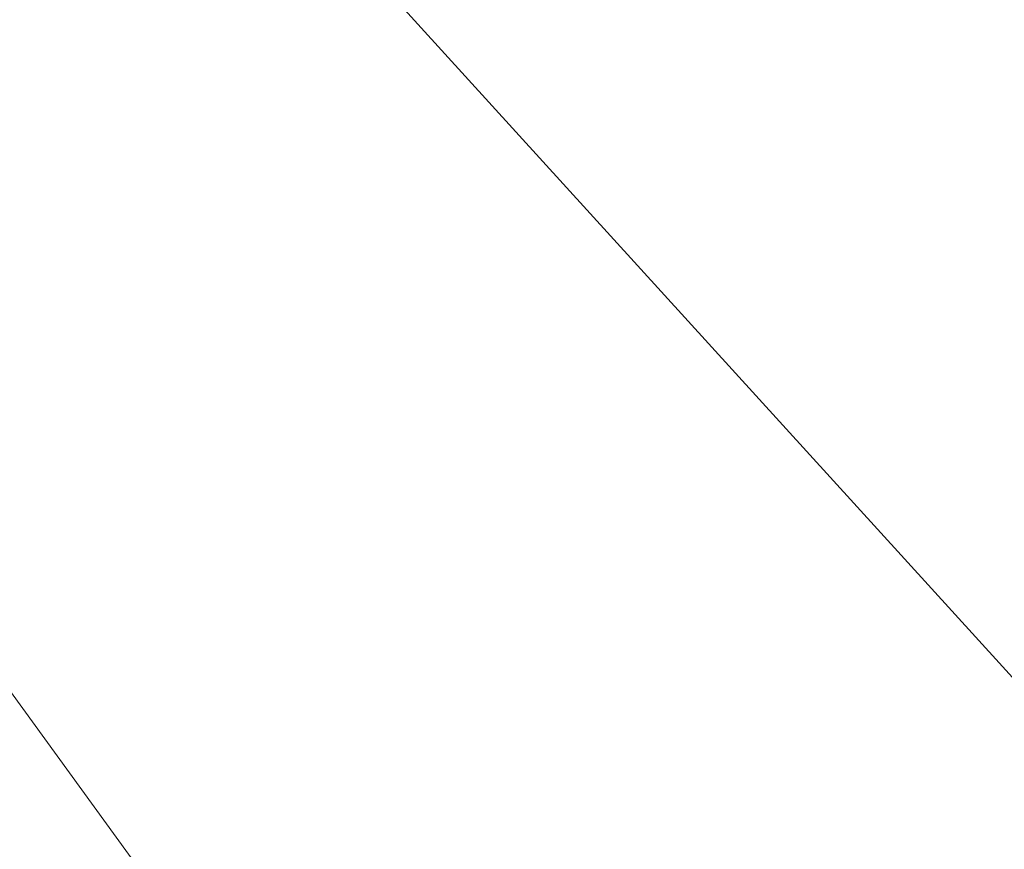
# Model space of a CAD drawing. Units: millimetres. Extents: x -2446 to 9961, y 9787 to 24188.
# Drawn here: x 2631 to 2669, y 14877 to 14909 of the extents above; entities that cross this region are included whole.
import ezdxf

# ---------------------------------------------------------------- set-up
doc = ezdxf.new("R2010")
doc.units = ezdxf.units.MM
doc.styles.get("Standard").update_dxf_attribs({"font": 'arial.ttf'})
doc.dimstyles.new('OLCU', dxfattribs={"dimtxt": 300, "dimasz": 225, "dimexe": 0.18, "dimexo": 0.0625, "dimgap": 80, "dimtad": 1, "dimdec": 0, "dimlfac": 0.1, "dimrnd": 5, "dimzin": 0, "dimdsep": 46, "dimtxsty": 'Standard', "dimcen": 0.09, "dimse1": 1, "dimse2": 1, "dimadec": 0, "dimazin": 0, "dimtfac": 1, "dimtdec": 0, "dimtofl": 0, "dimtmove": 0, "dimatfit": 3, "dimfxl": 1, "dimtolj": 1, "dimtzin": 0, "dimarcsym": 0})

# ---------------------------------------------------------------- blocks, each defined once
blk = doc.blocks.new('*D10')
at = {"color": 0, "lineweight": -2, "transparency": 16777216}
blk.add_line((9758.337, 23758.368), (-1328.419, 23758.368), dxfattribs=at)
at = {"color": 0, "transparency": 16777216}
for points in [[(-1328.419, 23791.701), (-1328.419, 23725.035), (-1528.419, 23758.368)], [(9758.337, 23791.701), (9758.337, 23725.035), (9958.337, 23758.368)]]:
    blk.add_solid(points, dxfattribs=at)
at = {"layer": 'Defpoints', "color": 0, "transparency": 16777216}
for p in [(-1528.419, 23758.368), (9958.337, 15008.32), (-1528.419, 12056.481)]:
    blk.add_point(p, dxfattribs=at)
at = {"color": 0, "transparency": 16777216, "insert": (4214.959, 23991.54), "char_height": 300, "attachment_point": 5}
blk.add_mtext('\\A1;1150', dxfattribs=at)

msp = doc.modelspace()

# ---------------------------------------------------------------- linework, layer by layer
at = {"color": 0, "linetype": 'Continuous', "lineweight": 0}
for p, q in [((2635.868, 14875.933, 1350.729), (2577.056, 14956.88, 1350.729)), ((2724.146, 14823.472, 1350.729), (2643.813, 14911.757, 1350.729))]:
    msp.add_line(p, q, dxfattribs=at)

# ---------------------------------------------------------------- dimensions: what is measured, and where the dimension line sits
dim = msp.add_linear_dim(base=(-1528.419, 23758.368), p1=(9958.337, 15008.32), p2=(-1528.419, 12056.481), dimstyle='OLCU', override={"dimasz": 200})
dim.commit()
dim.dimension.update_dxf_attribs({"geometry": '*D10', "text_midpoint": (4214.959, 23991.54)})

doc.saveas('drawing.dxf')
